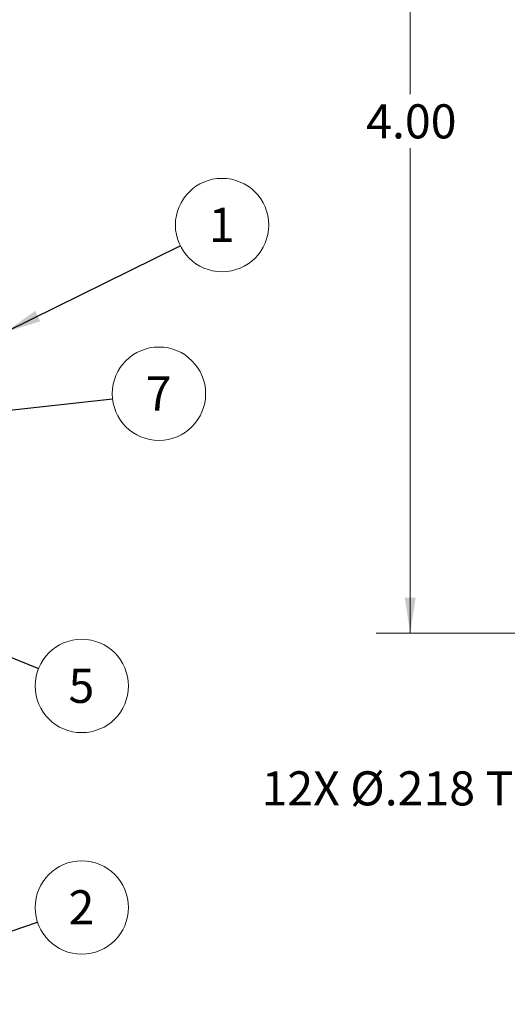
# Model space of a CAD drawing. Units: inches. Extents: x 0 to 17, y 0 to 11.
# Drawn here: x 6.4 to 8.1, y 3.7 to 7.3 of the extents above; entities that cross this region are included whole.
import ezdxf

# ---------------------------------------------------------------- set-up
doc = ezdxf.new("R2010")
doc.units = ezdxf.units.IN
doc.header["$MEASUREMENT"] = 0
doc.styles.add('SLDTEXTSTYLE0', font='TXT', dxfattribs={"width": 0.75})
doc.dimstyles.new('SLDDIMSTYLE3', dxfattribs={"dimtxt": 0.125, "dimasz": 0.13, "dimexe": 0, "dimexo": 0.0625, "dimgap": 0.03125, "dimtad": 0, "dimtih": 1, "dimtoh": 1, "dimrnd": 1e-09, "dimzin": 4, "dimdsep": 46, "dimtxsty": 'SLDTEXTSTYLE0', "dimsah": 1, "dimcen": 0.09, "dimadec": 0, "dimazin": 1, "dimtfac": 1, "dimtofl": 0, "dimtmove": 0, "dimatfit": 3, "dimfxl": 0, "dimfrac": 2, "dimtolj": 1, "dimtzin": 12, "dimarcsym": 0})
doc.dimstyles.new('SLDDIMSTYLE8', dxfattribs={"dimtxt": 0.18, "dimasz": 0.13, "dimexe": 0, "dimexo": 0.0625, "dimgap": 0, "dimtad": 0, "dimtih": 1, "dimtoh": 1, "dimdec": 0, "dimrnd": 1e-09, "dimzin": 0, "dimdsep": 46, "dimtxsty": 'Standard', "dimsah": 1, "dimcen": 0.09, "dimadec": 0, "dimazin": 0, "dimtfac": 0.13, "dimtdec": 0, "dimtofl": 0, "dimtmove": 0, "dimatfit": 3, "dimfxl": 0, "dimfrac": 2, "dimtolj": 1, "dimtzin": 0, "dimarcsym": 0})

# ---------------------------------------------------------------- blocks, each defined once
blk = doc.blocks.new('_D_5')
at = {"color": 7, "linetype": 'Continuous', "lineweight": 18}
for p, q in [((10.2781, 9.0839), (7.6649, 9.0839)), ((7.7899, 9.0839), (7.7899, 7.06)), ((7.7899, 5.0839), (7.7899, 6.8616)), ((8.7386, 5.0839), (7.6649, 5.0839))]:
    blk.add_line(p, q, dxfattribs=at)
for points in [[(7.7899, 9.0839), (7.7699, 8.9539), (7.8099, 8.9539)], [(7.7899, 5.0839), (7.8099, 5.2139), (7.7699, 5.2139)]]:
    blk.add_solid(points, dxfattribs=at)
at = {"color": 7, "linetype": 'Continuous', "lineweight": 18, "insert": (7.6283, 7.0227), "char_height": 0.125, "attachment_point": 1, "style": 'SLDTEXTSTYLE0'}
blk.add_mtext('4.00', dxfattribs=at)
blk = doc.blocks.new('SW_NOTE_10')
at = {"color": 0, "linetype": 'Continuous', "lineweight": 0}
blk.add_circle((0.1533, 0.0758), 0.1711, dxfattribs=at)
at = {"color": 0, "linetype": 'Continuous', "lineweight": 0, "insert": (0.1521, 0.139), "char_height": 0.125, "attachment_point": 2, "style": 'SLDTEXTSTYLE0'}
blk.add_mtext('1', dxfattribs=at)
blk = doc.blocks.new('SW_NOTE_11')
at = {"color": 0, "linetype": 'Continuous', "lineweight": 0}
blk.add_circle((0.1623, 0.0541), 0.1711, dxfattribs=at)
at = {"color": 0, "linetype": 'Continuous', "lineweight": 0, "insert": (0.161, 0.1173), "char_height": 0.125, "attachment_point": 2, "style": 'SLDTEXTSTYLE0'}
blk.add_mtext('2', dxfattribs=at)
blk = doc.blocks.new('SW_NOTE_13')
at = {"color": 0, "linetype": 'Continuous', "lineweight": 0}
blk.add_circle((0.1587, -0.0639), 0.1711, dxfattribs=at)
at = {"color": 0, "linetype": 'Continuous', "lineweight": 0, "insert": (0.1574, -0.0008), "char_height": 0.125, "attachment_point": 2, "style": 'SLDTEXTSTYLE0'}
blk.add_mtext('5', dxfattribs=at)
blk = doc.blocks.new('SW_NOTE_14')
at = {"color": 0, "linetype": 'Continuous', "lineweight": 0}
blk.add_circle((0.17, 0.0187), 0.1711, dxfattribs=at)
at = {"color": 0, "linetype": 'Continuous', "lineweight": 0, "insert": (0.1688, 0.0819), "char_height": 0.125, "attachment_point": 2, "style": 'SLDTEXTSTYLE0'}
blk.add_mtext('7', dxfattribs=at)

msp = doc.modelspace()

# ---------------------------------------------------------------- block references
at = {"color": 7, "linetype": 'Continuous', "lineweight": 0}
for name, p in [('SW_NOTE_10', (6.94649, 6.50443)), ('SW_NOTE_14', (6.69849, 5.94315)), ('SW_NOTE_13', (6.42663, 4.95419)), ('SW_NOTE_11', (6.42303, 4.02415))]:
    msp.add_blockref(name, p, dxfattribs=at)

# ---------------------------------------------------------------- texts
at = {"color": 7, "linetype": 'Continuous', "lineweight": 0, "insert": (7.24462, 4.57752), "char_height": 0.125, "attachment_point": 1, "style": 'SLDTEXTSTYLE0'}
msp.add_mtext('12X Ø.218 THRU', dxfattribs=at)

# ---------------------------------------------------------------- dimensions: what is measured, and where the dimension line sits
at = {"color": 7, "linetype": 'Continuous', "lineweight": 18}
dim = msp.add_linear_dim(base=(7.78992, 5.08392), p1=(10.41728, 9.08392), p2=(8.78861, 5.08392), angle=90, dimstyle='SLDDIMSTYLE3', dxfattribs=at)
dim.commit()
dim.dimension.update_dxf_attribs({"geometry": '_D_5', "text_midpoint": (7.78992, 6.96083), "dimtype": 160})

# ---------------------------------------------------------------- leaders
at = {"color": 7, "linetype": 'Continuous', "lineweight": 0}
for points in [[(6.30718, 6.18837), (6.94649, 6.50443)], [(5.8665, 5.85175), (6.69849, 5.94315)], [(5.4159, 5.36153), (6.42663, 4.95419)], [(5.52172, 3.72337), (6.42303, 4.02415)]]:
    msp.add_leader(points, dimstyle='SLDDIMSTYLE8', dxfattribs=at)

doc.saveas('drawing.dxf')
